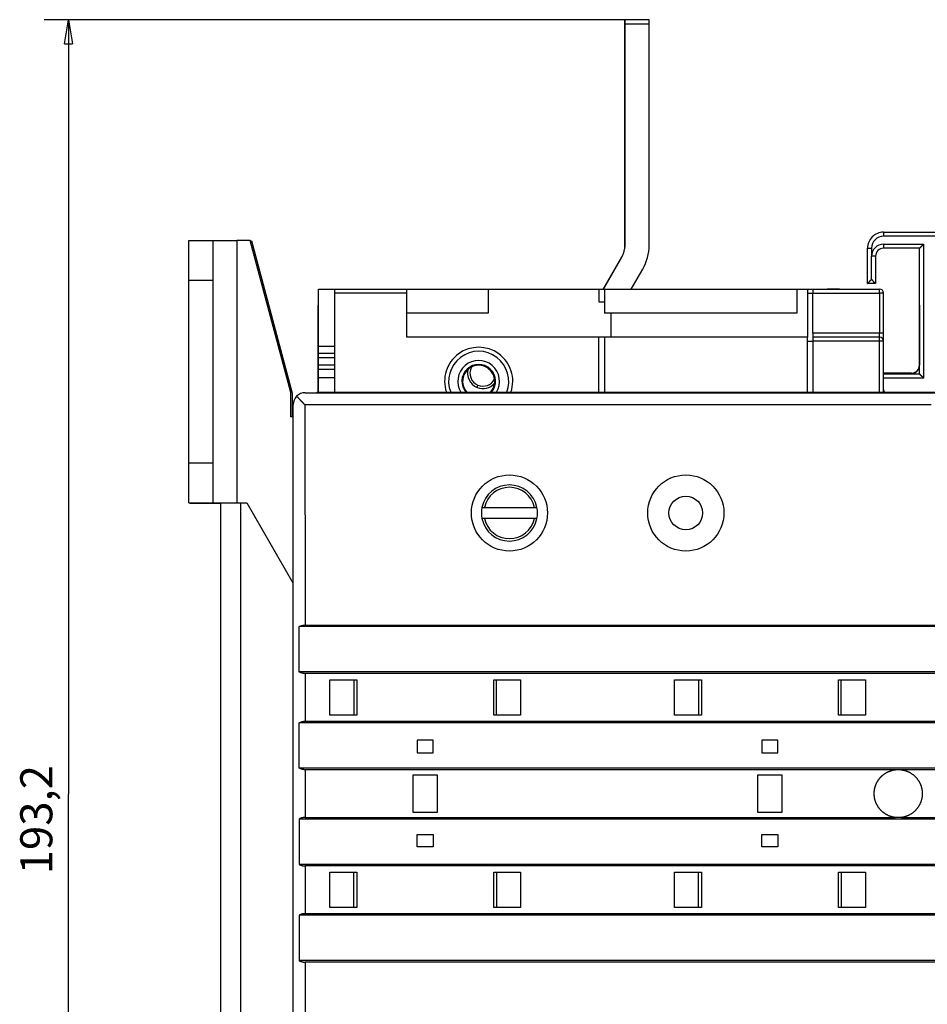
# Model space of a CAD drawing. Extents: x 172 to 841, y 0 to 520.
# Drawn here: x 172 to 285, y 136 to 259 of the extents above; entities that cross this region are included whole.
import ezdxf

# ---------------------------------------------------------------- set-up
doc = ezdxf.new("R2010")
doc.units = 0
doc.linetypes.add('HIDDENNEW0', pattern=[4.5, 1.5, -1.5, 1.5])
for name, color, linetype in [('5', 7, 'CONTINUOUS'), ('MUOTOVIIVAT', 40, 'HIDDENNEW0'), ('TANGVIIVATNONDEF', 3, 'HIDDENNEW0')]:
    doc.layers.add(name, color=color, linetype=linetype)
doc.styles.get("Standard").update_dxf_attribs({"font": 'monotxt.shx'})
doc.dimstyles.new('DSTYLE1', dxfattribs={"dimtxt": 4, "dimasz": 3, "dimexe": 3, "dimexo": 0, "dimgap": 2, "dimtad": 1, "dimrnd": 0.1, "dimzin": 3, "dimcen": 0.09, "dimazin": 3, "dimtp": 1, "dimtm": 1, "dimtfac": 1, "dimtofl": 0, "dimtmove": 0, "dimatfit": 3})

# ---------------------------------------------------------------- blocks, each defined once
blk = doc.blocks.new('_AH1')
at = {"color": 0, "linetype": 'CONTINUOUS'}
for p, q in [((-1, 0.166667), (0, 0)), ((-1, 0.166667), (-1, -0.166667)), ((0, 0), (-1, -0.166667)), ((0, 0), (-1, 0))]:
    blk.add_line(p, q, dxfattribs=at)
blk = doc.blocks.new('*D11410')
at = {"layer": '5', "color": 1, "linetype": 'CONTINUOUS'}
for p, q in [((247.06625, 258.82566), (174.63927, 258.82566)), ((177.63927, 258.82566), (177.63927, 162.22432)), ((177.63927, 65.622969), (177.63927, 162.22432)), ((247.08222, 65.622969), (174.63927, 65.622969))]:
    blk.add_line(p, q, dxfattribs=at)
at = {"layer": '5', "color": 1, "xscale": 3, "yscale": 3, "zscale": 3}
for p, rotation in [((177.63927, 258.82566), 90), ((177.63927, 65.622969), 270)]:
    blk.add_blockref('_AH1', p, dxfattribs=dict(at, rotation=rotation))
at = {"layer": '5', "color": 1, "linetype": 'CONTINUOUS'}
blk.add_text('193,2', height=4, rotation=90, dxfattribs=at).set_placement((175.63827, 152.22432))

msp = doc.modelspace()

# ---------------------------------------------------------------- linework, layer by layer
at = {"layer": 'MUOTOVIIVAT', "color": 40, "linetype": 'CONTINUOUS'}
for p, q in [((250.06625, 258.82566), (247.06625, 258.82566)), ((247.06625, 258.32566), (247.06625, 258.82566)), ((247.06625, 230.72608), (247.06625, 258.32566)), ((247.06625, 258.32566), (247.08222, 258.32566)), ((250.08222, 258.80851), (247.08222, 258.80851)), ((247.08222, 258.30851), (247.08222, 258.80851)), ((247.08222, 230.70892), (247.08222, 258.30851)), ((247.08225, 258.30853), (250.08221, 258.30853)), ((250.06625, 258.80851), (250.06625, 258.82566)), ((250.08222, 258.30851), (250.08222, 258.80851)), ((250.08222, 230.70892), (250.08222, 258.30851)), ((279.32154, 232.31574), (295.81261, 232.31574)), ((192.65602, 226.29513), (192.65602, 231.29513)), ((192.65602, 231.29513), (195.65602, 231.29513)), ((195.65602, 231.29513), (195.65602, 226.29513)), ((195.65602, 231.29513), (198.65602, 231.29513)), ((200.32091, 231.29513), (198.65602, 231.29513)), ((198.65603, 231.29515), (198.65603, 198.54513)), ((205.40812, 212.30945), (200.32092, 231.29515)), ((200.33877, 231.22846), (200.47086, 231.22846)), ((200.47086, 231.22846), (205.55806, 212.24277)), ((277.56955, 231.21574), (277.53548, 231.21574)), ((277.63525, 231.31575), (277.58949, 231.31574)), ((277.32154, 225.91574), (277.32154, 230.31574)), ((283.82154, 230.31574), (279.32154, 230.31574)), ((283.82154, 214.61574), (283.82154, 230.31574)), ((244.35886, 225.23289), (246.66431, 229.22609)), ((244.37482, 225.21575), (246.6803, 229.20892)), ((278.32154, 229.31574), (278.32154, 225.91574)), ((247.83893, 225.21575), (249.27837, 227.70892)), ((192.65602, 203.54513), (192.65602, 226.29513)), ((195.65601, 226.29513), (192.65604, 226.29513)), ((195.65602, 226.29513), (195.65602, 203.54513)), ((208.82154, 225.21574), (210.82154, 225.21574)), ((208.82154, 218.07841), (208.82154, 225.21574)), ((210.80557, 225.23289), (210.80557, 225.21574)), ((210.80557, 225.23289), (215.30557, 225.23289)), ((210.82154, 225.21574), (219.87154, 225.21574)), ((210.82154, 225.21574), (210.82154, 224.71574)), ((215.30559, 225.21575), (215.30557, 225.23289)), ((215.30557, 225.23289), (225.30557, 225.23289)), ((219.87154, 225.21574), (230.02154, 225.21574)), ((219.87154, 224.71574), (219.87154, 225.21574)), ((225.30557, 225.23289), (225.30557, 225.21575)), ((225.30557, 225.23289), (237.30557, 225.23289)), ((230.02154, 225.21574), (230.02154, 222.21574)), ((230.02154, 225.21574), (243.82154, 225.21574)), ((237.30555, 225.21575), (237.30557, 225.23289)), ((237.30557, 225.23289), (244.38474, 225.23289)), ((243.82154, 225.21574), (244.52154, 225.21575)), ((243.82154, 225.21574), (243.82154, 223.61574)), ((244.52154, 225.21574), (268.52154, 225.21574)), ((244.52154, 225.21574), (244.52154, 222.21574)), ((247.84884, 225.23289), (260.30557, 225.23289)), ((260.30557, 225.23289), (260.30558, 225.21575)), ((260.30557, 225.23289), (272.30557, 225.23289)), ((268.52154, 225.21574), (269.82154, 225.21574)), ((268.52154, 225.21574), (268.52154, 222.21574)), ((269.82154, 225.21574), (270.52154, 225.21575)), ((269.82154, 225.21574), (269.82154, 219.21574)), ((270.52154, 225.21609), (270.52154, 224.71609)), ((270.52154, 225.21609), (278.82154, 225.21609)), ((272.30557, 225.23289), (272.30555, 225.21611)), ((273.80557, 225.23289), (272.30557, 225.23289)), ((273.82233, 225.21611), (273.80557, 225.23289)), ((278.32154, 225.91574), (277.32154, 225.91574)), ((210.82154, 224.71574), (210.82156, 212.34843)), ((219.87152, 224.71576), (210.82156, 224.71576)), ((219.87154, 219.21574), (219.87154, 224.71574)), ((243.82154, 223.61574), (244.52154, 223.61572)), ((269.82154, 224.71609), (270.52154, 224.71609)), ((270.52154, 219.71609), (270.52154, 224.71609)), ((279.32154, 219.71609), (279.32154, 224.71609)), ((208.80557, 218.09556), (208.80557, 223.23289)), ((208.80557, 223.23289), (208.82154, 223.23289)), ((283.80557, 223.23289), (283.82154, 223.23289)), ((283.80557, 223.23289), (283.80557, 215.73289)), ((230.02154, 222.21574), (219.87154, 222.21574)), ((268.52154, 222.21574), (244.52154, 222.21574)), ((245.32154, 222.21574), (245.32154, 219.21574)), ((243.82154, 219.21574), (219.87154, 219.21574)), ((243.82152, 212.34843), (243.82154, 219.21574)), ((244.52154, 219.21576), (243.82154, 219.21574)), ((244.52154, 219.21574), (244.52154, 212.34843)), ((269.82154, 219.21574), (244.52154, 219.21574)), ((269.82151, 212.34843), (269.82154, 219.21574)), ((269.82154, 218.71609), (270.52154, 218.71609)), ((270.52154, 219.71609), (270.52154, 219.21609)), ((278.82154, 219.21609), (270.52154, 219.21609)), ((270.52154, 219.21609), (270.52154, 218.71609)), ((270.52154, 218.71609), (270.52154, 212.34843)), ((279.32154, 218.71609), (279.32154, 219.71609)), ((279.32156, 212.34843), (279.32154, 218.71609)), ((208.80557, 218.09558), (208.82154, 218.09556)), ((208.80557, 216.66148), (208.80557, 218.09556)), ((208.82154, 217.2372), (208.82154, 218.07841)), ((210.82156, 218.07839), (208.82156, 218.07839)), ((208.80557, 215.80431), (208.80557, 216.66148)), ((208.82154, 216.66148), (208.80557, 216.66147)), ((208.82154, 216.64432), (208.82156, 217.2372)), ((208.82154, 215.78716), (208.82154, 216.64432)), ((208.82156, 217.2372), (210.82156, 217.2372)), ((210.82156, 216.64434), (208.82156, 216.64434)), ((208.80557, 215.80433), (208.82154, 215.80431)), ((208.80557, 214.18978), (208.80557, 215.80431)), ((208.82156, 215.19429), (208.82154, 215.78716)), ((208.82154, 214.17262), (208.82154, 215.19428)), ((208.82156, 215.78714), (210.82156, 215.78714)), ((210.82156, 215.19429), (208.82156, 215.19429)), ((208.80557, 212.34843), (208.80557, 214.18978)), ((208.80557, 214.18976), (208.82154, 214.18978)), ((208.82156, 212.34843), (208.82154, 214.17262)), ((210.82156, 214.17262), (208.82156, 214.17262)), ((282.80557, 214.73289), (279.32154, 214.73289)), ((282.82154, 214.71574), (279.32156, 214.71573)), ((283.82154, 214.61574), (279.32156, 214.61571)), ((205.40811, 209.29513), (205.40811, 212.30944)), ((205.55806, 212.24277), (205.55806, 209.29513)), ((207.16402, 212.29729), (209.28485, 212.29874)), ((208.65697, 212.34843), (222.65697, 212.34843)), ((208.65697, 212.29721), (208.65697, 212.34843)), ((209.28484, 212.29875), (209.29793, 212.29875)), ((209.29793, 212.29875), (352.1568, 212.29515)), ((222.65697, 212.34843), (223.15695, 212.34843)), ((222.65697, 212.29764), (222.65697, 212.34843)), ((223.15697, 212.34843), (223.10617, 212.29763)), ((223.15697, 212.34843), (233.15697, 212.34843)), ((233.20795, 212.29745), (233.15697, 212.34843)), ((233.15698, 212.34843), (233.65697, 212.34843)), ((233.65697, 212.34843), (275.15697, 212.34843)), ((233.65697, 212.34843), (233.65697, 212.29744)), ((275.15697, 212.34843), (275.65698, 212.34843)), ((275.15697, 212.2967), (275.15697, 212.34843)), ((275.65697, 212.34843), (275.60523, 212.29669)), ((275.65697, 212.34843), (287.65697, 212.34843)), ((205.68399, 113.7929), (205.68399, 210.81731)), ((209.29727, 210.77103), (209.28417, 210.77103)), ((285.24286, 210.79541), (209.29727, 210.77103)), ((205.684, 209.29513), (205.40811, 209.29513)), ((205.6835, 209.80042), (205.68331, 209.80049)), ((205.6835, 209.80042), (205.68363, 209.8005)), ((205.684, 209.8005), (205.68363, 209.8005)), ((192.65602, 198.54513), (192.65602, 203.54513)), ((192.65604, 203.54515), (195.65601, 203.54515)), ((195.65602, 203.54513), (195.65602, 198.54513)), ((192.65602, 198.54513), (195.65602, 198.54513)), ((192.80597, 198.47846), (192.80597, 198.54513)), ((196.65697, 198.47846), (192.80597, 198.47846)), ((195.65602, 198.54513), (198.65602, 198.54513)), ((196.65696, 126.04872), (196.65697, 198.54513)), ((198.65602, 198.54513), (199.90602, 198.54513)), ((199.15695, 126.04872), (199.15697, 198.54513)), ((199.90599, 198.54513), (205.65775, 188.58279)), ((229.22768, 197.99786), (229.53447, 197.99786)), ((229.53447, 197.99786), (235.77947, 197.99786)), ((235.77947, 197.99786), (236.08626, 197.99786)), ((229.53447, 196.59786), (229.22768, 196.59786)), ((235.77947, 196.59786), (229.53447, 196.59786)), ((236.08626, 196.59786), (235.77947, 196.59786)), ((205.65777, 188.58279), (205.65777, 136.01108)), ((209.27237, 183.12177), (206.42031, 183.12032)), ((206.42046, 177.47029), (206.42031, 183.12032)), ((207.16402, 183.32072), (209.27242, 183.32222)), ((209.28542, 183.12177), (209.27237, 183.12177)), ((209.27242, 183.32222), (209.28552, 183.32222)), ((352.90523, 183.11608), (209.28542, 183.12177)), ((209.28552, 183.32222), (352.06688, 183.31761)), ((209.26994, 177.47174), (206.42046, 177.47029)), ((352.06688, 177.26762), (207.16402, 177.27)), ((207.16402, 177.27), (207.16402, 171.32054)), ((209.28303, 177.47169), (209.26994, 177.47174)), ((352.90544, 177.46605), (209.28303, 177.47169)), ((210.24294, 172.09702), (210.24294, 176.49704)), ((210.24294, 176.49704), (213.60301, 176.49683)), ((213.25273, 176.49682), (213.25273, 172.09682)), ((213.60301, 176.49683), (213.60296, 172.09687)), ((230.7025, 172.09682), (230.70245, 176.49683)), ((230.70246, 176.49682), (234.05273, 176.49682)), ((231.05273, 172.09682), (231.05273, 176.49682)), ((234.05273, 176.49682), (234.05273, 172.09682)), ((253.24287, 176.49682), (256.60299, 176.49682)), ((253.24287, 172.09682), (253.24287, 176.49682)), ((256.25273, 176.49682), (256.25273, 172.09682)), ((256.603, 176.49683), (256.60295, 172.09682)), ((273.70249, 172.09682), (273.70244, 176.49683)), ((273.70246, 176.49682), (277.06258, 176.49682)), ((274.05273, 172.09682), (274.05273, 176.49682)), ((277.06256, 176.49683), (277.06256, 172.09682)), ((213.60296, 172.09687), (210.24294, 172.09702)), ((234.05273, 172.09682), (230.70251, 172.09682)), ((256.60294, 172.09682), (253.24287, 172.09682)), ((277.06258, 172.09682), (273.70251, 172.09682)), ((209.26719, 171.1218), (206.42067, 171.1203)), ((206.42082, 165.47032), (206.42067, 171.1203)), ((207.16402, 171.32054), (209.2673, 171.32209)), ((209.28029, 171.1218), (209.26719, 171.1218)), ((209.2673, 171.32209), (209.28039, 171.32209)), ((352.90523, 171.11766), (209.28029, 171.1218)), ((209.28039, 171.32209), (352.06688, 171.31842)), ((221.15273, 168.94682), (221.15273, 167.39682)), ((223.15273, 168.94682), (221.15273, 168.94682)), ((223.15273, 167.39682), (223.15273, 168.94682)), ((266.15273, 168.94682), (264.15273, 168.94682)), ((264.15273, 168.94682), (264.15273, 167.39682)), ((266.15273, 167.39682), (266.15273, 168.94682)), ((221.15273, 167.39682), (223.15273, 167.39682)), ((264.15273, 167.39682), (266.15273, 167.39682)), ((209.26481, 165.47182), (206.42082, 165.47032)), ((280.79874, 165.26961), (207.16402, 165.27018)), ((207.16402, 165.27018), (207.16402, 159.3171)), ((209.27786, 165.47182), (209.26481, 165.47182)), ((352.90544, 165.46768), (209.27786, 165.47182)), ((220.65272, 159.94065), (220.65272, 164.64683)), ((220.65273, 164.64682), (223.65273, 164.64682)), ((223.65274, 164.64683), (223.65274, 159.94065)), ((263.65271, 159.94065), (263.65271, 164.64683)), ((263.65273, 164.64682), (266.65273, 164.64682)), ((266.65273, 164.64683), (266.65273, 159.94065)), ((352.06688, 165.26842), (281.5131, 165.26961)), ((223.65273, 159.94067), (220.65273, 159.94067)), ((266.65273, 159.94067), (263.65273, 159.94067)), ((206.42082, 159.11696), (206.42067, 153.46693)), ((352.90523, 159.11929), (206.42082, 159.11696)), ((207.16402, 159.3171), (209.26217, 159.3187)), ((209.26217, 159.3187), (209.27522, 159.3187)), ((209.27522, 159.3187), (280.76105, 159.31984)), ((281.551, 159.31984), (352.06688, 159.31999)), ((221.15273, 157.19067), (223.15273, 157.19067)), ((221.15273, 155.64067), (221.15273, 157.19067)), ((223.15273, 157.19067), (223.15273, 155.64067)), ((264.15273, 155.64067), (264.15273, 157.19067)), ((264.15273, 157.19067), (266.15273, 157.19067)), ((266.15273, 157.19067), (266.15273, 155.64067)), ((223.15273, 155.64067), (221.15273, 155.64067)), ((266.15273, 155.64067), (264.15273, 155.64067)), ((209.25963, 153.46853), (206.42067, 153.46693)), ((209.25958, 153.26834), (207.16402, 153.26674)), ((207.16402, 153.26674), (207.16402, 147.31722)), ((209.27263, 153.26834), (209.25958, 153.26834)), ((209.27273, 153.46853), (209.25963, 153.46853)), ((352.06688, 153.27), (209.27263, 153.26834)), ((352.90544, 153.46926), (209.27273, 153.46853)), ((210.24294, 148.09178), (210.24294, 152.49087)), ((210.24294, 152.49087), (213.60296, 152.49067)), ((213.25273, 148.09078), (213.25273, 152.49068)), ((213.60296, 152.49067), (213.60301, 148.09071)), ((230.70245, 148.09065), (230.7025, 152.49067)), ((230.70251, 152.49067), (234.05273, 152.49067)), ((231.05273, 152.49068), (231.05273, 148.09068)), ((234.05273, 152.49067), (234.05273, 148.09067)), ((253.24287, 152.49067), (256.60294, 152.49067)), ((253.24287, 148.09067), (253.24287, 152.49067)), ((256.25273, 148.09068), (256.25273, 152.49068)), ((256.60295, 152.49067), (256.603, 148.09065)), ((273.70244, 148.09065), (273.70249, 152.49067)), ((273.70251, 152.49067), (277.06258, 152.49067)), ((274.05273, 152.49068), (274.05273, 148.09068)), ((277.06256, 152.49067), (277.06256, 148.09065)), ((210.24294, 148.09055), (210.24294, 148.09178)), ((213.60301, 148.09071), (210.24294, 148.09086)), ((234.05273, 148.09067), (230.70246, 148.09067)), ((256.60299, 148.09067), (253.24287, 148.09067)), ((277.06256, 148.09065), (273.70244, 148.09065)), ((206.42046, 147.11693), (206.42031, 141.46695)), ((352.90523, 147.12086), (206.42046, 147.11693)), ((207.16402, 147.31722), (209.25699, 147.31888)), ((209.25699, 147.31888), (209.27009, 147.31888)), ((209.27009, 147.31888), (352.15675, 147.3208)), ((209.25451, 141.46861), (206.42031, 141.46695)), ((209.25441, 141.26816), (207.16402, 141.26655)), ((209.2675, 141.26811), (209.25441, 141.26816)), ((209.26761, 141.46861), (209.25451, 141.46861)), ((352.15675, 141.2708), (209.2675, 141.26811)), ((352.90544, 141.47089), (209.26761, 141.46861))]:
    msp.add_line(p, q, dxfattribs=at)
for points in [[(283.82154, 230.31573), (283.822, 230.31611, 0.010526523), (283.82325, 230.31716, 0.000717083), (283.82535, 230.31891, 0.000591822), (283.82821, 230.32133, 0.001069472), (283.83182, 230.3244, 0.00112421), (283.83611, 230.32809, 0.001153823), (283.84108, 230.33241, 0.001159924), (283.84667, 230.3373, 0.001245825), (283.85286, 230.34278, 0.001275779), (283.85959, 230.3488, 0.001351189), (283.86685, 230.35537, 0.001388054), (283.87458, 230.36244, 0.001470099), (283.88276, 230.37003, 0.001517416), (283.89134, 230.37808, 0.001605414), (283.90031, 230.3866, 0.001663277), (283.9096, 230.39555, 0.001760538), (283.91919, 230.40493, 0.001829833), (283.92904, 230.41471, 0.001936927), (283.93912, 230.42488, 0.002021637), (283.94939, 230.43541, 0.002147457), (283.95981, 230.44629, 0.002241815), (283.97035, 230.45749, 0.002366012), (283.98097, 230.469, 0.002227749), (283.99169, 230.4808, 0.00183199), (284.00249, 230.49287, 0.001493489), (284.0134, 230.50517, 0.001141355), (284.02441, 230.5177, 0.000839776), (284.03554, 230.53042, 0.000519137), (284.04678, 230.54333, 0.000244432), (284.05815, 230.55638, -0.000053077), (284.06965, 230.56957, -0.000307324), (284.08129, 230.58286, -0.000586126), (284.09308, 230.59625, -0.00082938), (284.10501, 230.60969, -0.001104369), (284.1171, 230.62319, -0.001329095), (284.12935, 230.6367, -0.00157057), (284.14177, 230.6502, -0.001827655), (284.15437, 230.6637, -0.002162657), (284.16719, 230.67717, -0.002285682), (284.18012, 230.69052, -0.002287379), (284.19316, 230.70371, -0.00288309), (284.20665, 230.71698, -0.003967701), (284.22069, 230.73039, -0.003007897), (284.234, 230.74291, -0.000577173), (284.24613, 230.75417, -0.005082351), (284.26223, 230.76813, -0.009879512), (284.28772, 230.78891, -0.004881799), (284.32152, 230.81572, -0.002515403)], [(277.32156, 225.91572), (277.32201, 225.91609, 0.005674372), (277.32323, 225.91715, 0.000257504), (277.32527, 225.9189, 0.000368078), (277.32806, 225.92132, 0.000811479), (277.33158, 225.92439, 0.000876877), (277.33578, 225.92808, 0.000909958), (277.34066, 225.93239, 0.000919408), (277.34615, 225.93729, 0.000990588), (277.35224, 225.94276, 0.00101503), (277.35888, 225.94878, 0.001074956), (277.36606, 225.95534, 0.001103096), (277.37372, 225.96241, 0.001166788), (277.38185, 225.96999, 0.001202065), (277.3904, 225.97803, 0.001269266), (277.39935, 225.98654, 0.001311881), (277.40866, 225.99549, 0.001385264), (277.4183, 226.00486, 0.001435792), (277.42823, 226.01463, 0.001515566), (277.43843, 226.02479, 0.0015771), (277.44885, 226.0353, 0.001670403), (277.45947, 226.04617, 0.001737577), (277.47025, 226.05735, 0.001826738), (277.48117, 226.06885, 0.001928025), (277.49217, 226.08064, 0.002092003), (277.50324, 226.0927, 0.002111853), (277.51435, 226.105, 0.002018665), (277.5255, 226.11754, 0.001754719), (277.53668, 226.13028, 0.001271149), (277.54794, 226.1432, 0.000884535), (277.55926, 226.15628, 0.000501131), (277.57067, 226.1695, 0.00016307), (277.58218, 226.18283, -0.000215076), (277.59381, 226.19625, -0.000543783), (277.60556, 226.20974, -0.00091004), (277.61746, 226.22327, -0.001212989), (277.6295, 226.23682, -0.001538274), (277.6417, 226.25037, -0.001874855), (277.6541, 226.2639, -0.00230435), (277.66671, 226.27739, -0.002481136), (277.67947, 226.29077, -0.002516228), (277.69235, 226.30399, -0.003238317), (277.70571, 226.31727, -0.004535128), (277.71969, 226.33068, -0.003430254), (277.73294, 226.3432, -0.000598781), (277.74504, 226.35446, -0.005893759), (277.76125, 226.36838, -0.011480121), (277.78712, 226.38909, -0.00562865), (277.82155, 226.41576, -0.002882737)], [(278.32154, 225.91572), (278.32109, 225.91609, -0.007014674), (278.31987, 225.91715, -0.000406937), (278.31783, 225.9189, -0.000419867), (278.31503, 225.92132, -0.000837342), (278.31151, 225.92439, -0.000892261), (278.3073, 225.92808, -0.000920293), (278.30243, 225.93239, -0.000926743), (278.29694, 225.93729, -0.000996049), (278.29084, 225.94276, -0.00101923), (278.2842, 225.94878, -0.001078276), (278.27702, 225.95534, -0.001105772), (278.26936, 225.96241, -0.001168972), (278.26123, 225.96999, -0.001203875), (278.25268, 225.97803, -0.00127077), (278.24373, 225.98654, -0.001313145), (278.23442, 225.99549, -0.00138632), (278.22478, 226.00486, -0.001436683), (278.21485, 226.01463, -0.001516305), (278.20465, 226.02479, -0.001577716), (278.19423, 226.0353, -0.001670899), (278.18361, 226.04617, -0.001737977), (278.17283, 226.05735, -0.001827043), (278.16191, 226.06885, -0.001928243), (278.15091, 226.08064, -0.002092121), (278.13984, 226.0927, -0.002111918), (278.12873, 226.105, -0.002018713), (278.11758, 226.11754, -0.001754803), (278.1064, 226.13028, -0.001271333), (278.09514, 226.1432, -0.000884797), (278.08382, 226.15628, -0.000501468), (278.07241, 226.1695, -0.000163473), (278.0609, 226.18283, 0.000214598), (278.04927, 226.19625, 0.000543242), (278.03752, 226.20974, 0.000909428), (278.02563, 226.22327, 0.001212325), (278.01358, 226.23682, 0.001537557), (278.00138, 226.25037, 0.00187408), (277.98898, 226.2639, 0.002303499), (277.97637, 226.27739, 0.002480283), (277.96362, 226.29077, 0.002515413), (277.95073, 226.30399, 0.00323736), (277.93737, 226.31727, 0.004533917), (277.9234, 226.33068, 0.003429381), (277.91015, 226.3432, 0.000598581), (277.89805, 226.35446, 0.005892424), (277.88184, 226.36838, 0.011477931), (277.85597, 226.38909, 0.005627723), (277.82155, 226.41576, 0.002882291)], [(284.32152, 214.11573), (284.3101, 214.13129, 0.005356646), (284.2984, 214.14653, 0.005560555), (284.28641, 214.16143, 0.005457934), (284.27416, 214.17603, 0.00500589), (284.26168, 214.19032, 0.004679966), (284.24899, 214.20434, 0.004385076), (284.2361, 214.21808, 0.004108097), (284.22306, 214.23156, 0.003767704), (284.20987, 214.2448, 0.003473672), (284.19657, 214.25781, 0.003141044), (284.18316, 214.2706, 0.002847711), (284.16969, 214.28318, 0.002509365), (284.15617, 214.29557, 0.00221153), (284.14262, 214.30778, 0.001869347), (284.12907, 214.31983, 0.001565935), (284.11554, 214.33172, 0.001216017), (284.10205, 214.34347, 0.00090403), (284.08863, 214.3551, 0.000544273), (284.0753, 214.36661, 0.000217777), (284.06208, 214.37802, -0.000162262), (284.049, 214.38934, -0.000501034), (284.03608, 214.40059, -0.000884118), (284.02334, 214.41178, -0.001270707), (284.0108, 214.42293, -0.001754543), (283.9985, 214.43404, -0.002018635), (283.98644, 214.44511, -0.002111893), (283.97466, 214.45611, -0.002092106), (283.96315, 214.46703, -0.001928195), (283.95197, 214.47781, -0.001826982), (283.9411, 214.48843, -0.001737919), (283.93059, 214.49885, -0.00167082), (283.92043, 214.50905, -0.00157759), (283.91066, 214.51898, -0.001516224), (283.90129, 214.52862, -0.001436721), (283.89235, 214.53793, -0.001386178), (283.88383, 214.54688, -0.001312561), (283.87579, 214.55543, -0.001270796), (283.86822, 214.56356, -0.00120537), (283.86115, 214.57122, -0.001168367), (283.85458, 214.5784, -0.001100324), (283.84857, 214.58503, -0.001079859), (283.84309, 214.59113, -0.001035489), (283.83818, 214.59664, -0.000989792), (283.83389, 214.60149, -0.00088345), (283.83029, 214.6056, -0.000944318), (283.82713, 214.60922, -0.000921137), (283.8242, 214.6126, -0.000949002), (283.82154, 214.61571, -0.001303143)], [(206.11228, 211.85859), (206.13054, 211.83995, -0.000184173), (206.14898, 211.8211, -0.000176885), (206.16761, 211.80203, -0.000176589), (206.1864, 211.78277, -0.000184366), (206.20536, 211.7633, -0.000189083), (206.22448, 211.74364, -0.000193186), (206.24376, 211.72378, -0.000196784), (206.26317, 211.70375, -0.000201965), (206.28273, 211.68354, -0.000206018), (206.30242, 211.66316, -0.000211101), (206.32224, 211.64261, -0.000215247), (206.34218, 211.6219, -0.000220583), (206.36223, 211.60104, -0.000224912), (206.38239, 211.58003, -0.000230353), (206.40265, 211.55887, -0.000234987), (206.42301, 211.53757, -0.000240948), (206.44345, 211.51614, -0.00024543), (206.46397, 211.49458, -0.000250479), (206.48457, 211.4729, -0.00025674), (206.50523, 211.4511, -0.000266599), (206.52596, 211.42919, -0.000263501), (206.54674, 211.40717, -0.00024756), (206.56758, 211.38505, -0.000226068), (206.58847, 211.36284, -0.000194205), (206.60942, 211.34053, -0.000167704), (206.63043, 211.31814, -0.000140173), (206.65148, 211.29567, -0.00011551), (206.67259, 211.27313, -0.000087671), (206.69376, 211.25051, -0.000063237), (206.71497, 211.22783, -0.000036091), (206.73624, 211.20509, -0.000012233), (206.75756, 211.1823, 0.000014405), (206.77893, 211.15945, 0.000038128), (206.80035, 211.13656, 0.000065033), (206.82182, 211.11363, 0.000087672), (206.84333, 211.09067, 0.000112082), (206.86489, 211.06769, 0.000137577), (206.88651, 211.04467, 0.000170036), (206.90822, 211.02159, 0.000184163), (206.92989, 210.99859, 0.000187679), (206.95147, 210.97572, 0.000242238), (206.97345, 210.95248, 0.000340174), (206.99599, 210.9287, 0.000259112), (207.01719, 210.90638, 0.000046889), (207.03637, 210.8862, 0.000445477), (207.06111, 210.86033, 0.000874283), (207.09934, 210.82057, 0.000433793), (207.14947, 210.76854, 0.000223916)], [(206.42031, 183.12032), (206.43291, 183.12754, -0.003162355), (206.44565, 183.13462, -0.003163872), (206.45853, 183.14156, -0.003117645), (206.47153, 183.14837, -0.003022436), (206.48467, 183.15504, -0.002946986), (206.49793, 183.16159, -0.002878827), (206.51131, 183.16801, -0.002813689), (206.52481, 183.1743, -0.002742112), (206.53843, 183.18046, -0.002677608), (206.55216, 183.1865, -0.002610177), (206.566, 183.19241, -0.00254878), (206.57994, 183.19821, -0.002483741), (206.59399, 183.20388, -0.002424695), (206.60813, 183.20944, -0.002362029), (206.62237, 183.21488, -0.002306032), (206.63671, 183.22021, -0.002247338), (206.65113, 183.22542, -0.002191974), (206.66564, 183.23053, -0.002130257), (206.68023, 183.23552, -0.002085048), (206.6949, 183.24041, -0.002048576), (206.70964, 183.24518, -0.002051729), (206.72447, 183.24985, -0.002098357), (206.73936, 183.2544, -0.002134378), (206.75433, 183.25883, -0.002172407), (206.76937, 183.26313, -0.002206175), (206.78447, 183.26731, -0.002247507), (206.79965, 183.27136, -0.002282821), (206.81489, 183.27528, -0.002324244), (206.8302, 183.27906, -0.002360334), (206.84557, 183.28271, -0.002403239), (206.861, 183.2862, -0.002439364), (206.8765, 183.28955, -0.002481049), (206.89205, 183.29275, -0.002520446), (206.90766, 183.2958, -0.00256958), (206.92333, 183.29869, -0.00260014), (206.93904, 183.30142, -0.002626291), (206.95481, 183.30398, -0.002690268), (206.97064, 183.30637, -0.00279673), (206.98655, 183.30859, -0.002747839), (207.00244, 183.31064, -0.002590965), (207.01828, 183.31251, -0.002923374), (207.03443, 183.3142, -0.00357948), (207.051, 183.3157, -0.00271025), (207.06659, 183.31701, -0.000841894), (207.0807, 183.3181, -0.003974386), (207.09892, 183.31906, -0.007023333), (207.12708, 183.31993, -0.003427682), (207.16402, 183.32072, -0.001798662)], [(207.16402, 177.27), (207.1477, 177.27011, -0.00315702), (207.13141, 177.27043, -0.003193848), (207.11516, 177.27096, -0.003181979), (207.09894, 177.27169, -0.003115249), (207.08277, 177.27262, -0.003069052), (207.06663, 177.27375, -0.003027765), (207.05053, 177.27507, -0.002989616), (207.03448, 177.27658, -0.002941603), (207.01847, 177.27827, -0.002901128), (207.0025, 177.28015, -0.00285473), (206.98659, 177.28221, -0.002814781), (206.97072, 177.28444, -0.002768129), (206.9549, 177.28684, -0.002728209), (206.93913, 177.28941, -0.002681972), (206.92342, 177.29215, -0.002642398), (206.90776, 177.29504, -0.00259658), (206.89216, 177.2981, -0.002557435), (206.87661, 177.3013, -0.002512179), (206.86112, 177.30466, -0.002473586), (206.8457, 177.30817, -0.002428988), (206.83033, 177.31181, -0.002391017), (206.81503, 177.3156, -0.002347108), (206.79979, 177.31952, -0.002309893), (206.78462, 177.32357, -0.002266916), (206.76952, 177.32776, -0.002230269), (206.75448, 177.33206, -0.002187526), (206.73951, 177.33649, -0.002152452), (206.72462, 177.34104, -0.002112929), (206.7098, 177.3457, -0.00207561), (206.69506, 177.35047, -0.002027546), (206.68039, 177.35535, -0.002023728), (206.6658, 177.36034, -0.002060345), (206.65129, 177.36543, -0.002108948), (206.63687, 177.37064, -0.002177591), (206.62253, 177.37595, -0.002228718), (206.60829, 177.38138, -0.002273569), (206.59415, 177.38692, -0.002353878), (206.5801, 177.39259, -0.002474044), (206.56613, 177.39838, -0.002457483), (206.55232, 177.40427, -0.002340183), (206.53869, 177.41024, -0.002669379), (206.52497, 177.41644, -0.003309988), (206.51107, 177.42294, -0.002536516), (206.49808, 177.42911, -0.000789661), (206.4864, 177.43476, -0.003769607), (206.47168, 177.4423, -0.00680978), (206.44941, 177.45432, -0.00338672), (206.42046, 177.47029, -0.001792296)], [(206.42067, 171.1203), (206.43327, 171.12751, -0.003171671), (206.446, 171.13458, -0.003173432), (206.45887, 171.14152, -0.003126801), (206.47187, 171.14833, -0.003030489), (206.485, 171.155, -0.00295421), (206.49825, 171.16154, -0.002885307), (206.51163, 171.16795, -0.002819471), (206.52512, 171.17424, -0.002747086), (206.53873, 171.1804, -0.002681878), (206.55246, 171.18643, -0.002613683), (206.56629, 171.19234, -0.002551611), (206.58023, 171.19813, -0.002485829), (206.59427, 171.2038, -0.002426128), (206.60841, 171.20935, -0.00236274), (206.62264, 171.21479, -0.002306116), (206.63697, 171.22011, -0.002246734), (206.65139, 171.22532, -0.002190747), (206.66589, 171.23042, -0.002128312), (206.68047, 171.23541, -0.002082572), (206.69513, 171.24029, -0.002045615), (206.70988, 171.24506, -0.00204867), (206.72469, 171.24972, -0.002095547), (206.73958, 171.25427, -0.002131752), (206.75454, 171.25869, -0.00216994), (206.76957, 171.263, -0.002203862), (206.78467, 171.26718, -0.002245373), (206.79984, 171.27122, -0.002280845), (206.81508, 171.27514, -0.002322438), (206.83038, 171.27892, -0.002358683), (206.84574, 171.28256, -0.002401759), (206.86116, 171.28605, -0.002438037), (206.87665, 171.2894, -0.002479891), (206.89219, 171.2926, -0.002519438), (206.90779, 171.29564, -0.002568739), (206.92345, 171.29852, -0.002599448), (206.93916, 171.30125, -0.002625761), (206.95492, 171.30381, -0.002689889), (206.97074, 171.30621, -0.002796527), (206.98664, 171.30842, -0.002747764), (207.00253, 171.31047, -0.002590996), (207.01836, 171.31234, -0.002923617), (207.03449, 171.31403, -0.003580071), (207.05106, 171.31553, -0.002710717), (207.06664, 171.31684, -0.000841827), (207.08075, 171.31793, -0.003975497), (207.09895, 171.31888, -0.00702585), (207.1271, 171.31975, -0.003428951), (207.16402, 171.32054, -0.001799303)], [(207.16402, 165.27018), (207.14771, 165.27029, -0.003158305), (207.13143, 165.27061, -0.003195197), (207.11519, 165.27114, -0.003183271), (207.09898, 165.27186, -0.003116345), (207.08281, 165.2728, -0.003069998), (207.06668, 165.27392, -0.003028574), (207.05059, 165.27524, -0.002990292), (207.03455, 165.27675, -0.002942121), (207.01855, 165.27844, -0.002901503), (207.00259, 165.28032, -0.002854947), (206.98668, 165.28238, -0.002814854), (206.97082, 165.2846, -0.00276804), (206.95501, 165.28701, -0.002727972), (206.93925, 165.28958, -0.00268157), (206.92355, 165.29231, -0.002641845), (206.9079, 165.2952, -0.00259586), (206.8923, 165.29826, -0.002556563), (206.87676, 165.30146, -0.002511138), (206.86128, 165.30482, -0.002472391), (206.84586, 165.30831, -0.002427622), (206.83051, 165.31196, -0.002389496), (206.81521, 165.31574, -0.002345413), (206.79998, 165.31966, -0.002308041), (206.78482, 165.32371, -0.002264891), (206.76972, 165.32789, -0.002228083), (206.75469, 165.33219, -0.002185158), (206.73973, 165.33662, -0.002149928), (206.72485, 165.34116, -0.002110243), (206.71003, 165.34582, -0.002072738), (206.69529, 165.35059, -0.002024423), (206.68063, 165.35546, -0.002020696), (206.66605, 165.36044, -0.002057787), (206.65155, 165.36553, -0.002106911), (206.63713, 165.37073, -0.002176267), (206.6228, 165.37604, -0.002227998), (206.60857, 165.38147, -0.002273497), (206.59443, 165.387, -0.002354458), (206.58038, 165.39266, -0.002475443), (206.56642, 165.39845, -0.002459382), (206.55261, 165.40433, -0.002342412), (206.53899, 165.4103, -0.002672824), (206.52528, 165.4165, -0.003315558), (206.51138, 165.42299, -0.002540849), (206.4984, 165.42916, -0.000790022), (206.48672, 165.4348, -0.003777993), (206.47202, 165.44234, -0.006827575), (206.44975, 165.45435, -0.003395774), (206.42082, 165.47032, -0.001796967)], [(280.76105, 159.31984), (280.67246, 159.33181, -0.008367885), (280.58482, 159.34669, -0.008861345), (280.49814, 159.36467, -0.00854983), (280.41241, 159.38526, -0.00734158), (280.32768, 159.40822, -0.006940791), (280.24394, 159.43344, -0.007223543), (280.16129, 159.46105, -0.007313114), (280.07972, 159.49093, -0.0072174), (279.99931, 159.5231, -0.007181732), (279.92005, 159.55744, -0.007181698), (279.84202, 159.59401, -0.007176681), (279.76523, 159.63268, -0.0071541), (279.68975, 159.67351, -0.007141863), (279.61557, 159.71637, -0.007127405), (279.54279, 159.76132, -0.007118325), (279.47139, 159.80822, -0.007105215), (279.40146, 159.85713, -0.007097506), (279.33298, 159.90793, -0.007088122), (279.26605, 159.96067, -0.007082825), (279.20065, 160.01522, -0.007077084), (279.13688, 160.07163, -0.007074352), (279.07471, 160.1298, -0.007072583), (279.01425, 160.18974, -0.00707259), (278.95547, 160.25137, -0.007074827), (278.89847, 160.31471, -0.007077538), (278.84323, 160.37965, -0.007083672), (278.78984, 160.44623, -0.007088921), (278.73829, 160.51435, -0.007098728), (278.68868, 160.58403, -0.007106122), (278.64097, 160.65518, -0.007119053), (278.59528, 160.72781, -0.007128281), (278.55157, 160.80184, -0.007144199), (278.50995, 160.87729, -0.007154006), (278.47039, 160.95406, -0.007170831), (278.433, 161.03217, -0.007182461), (278.39775, 161.11154, -0.007203445), (278.36474, 161.19218, -0.007209773), (278.33394, 161.27399, -0.007223047), (278.30548, 161.35698, -0.007240903), (278.27928, 161.44112, -0.007267935), (278.25549, 161.52643, -0.007253617), (278.2341, 161.61254, -0.007300549), (278.21535, 161.69912, -0.007339655), (278.19914, 161.786, -0.007316527), (278.18558, 161.87309, -0.007309908), (278.17455, 161.96034, -0.00729192), (278.16616, 162.0477, -0.007280718), (278.16028, 162.13511, -0.007267124), (278.15701, 162.22252, -0.007259459), (278.15624, 162.30988, -0.007247381), (278.15807, 162.39712, -0.007240683), (278.16238, 162.4842, -0.007232568), (278.16926, 162.57105, -0.007228419), (278.17861, 162.65764, -0.007223885), (278.19052, 162.74389, -0.007222211), (278.20487, 162.82975, -0.00722174), (278.22177, 162.91517, -0.007222715), (278.2411, 163.00011, -0.007226125), (278.26294, 163.08448, -0.007229823), (278.2872, 163.16826, -0.007237422), (278.31397, 163.25136, -0.007243006), (278.34313, 163.33376, -0.007252977), (278.37478, 163.41538, -0.00726214), (278.4088, 163.49619, -0.007278911), (278.4453, 163.5761, -0.00728401), (278.48415, 163.65509, -0.007291329), (278.52545, 163.73306, -0.007314624), (278.56911, 163.81003, -0.007358034), (278.61521, 163.8859, -0.007307915), (278.66345, 163.96038, -0.007252122), (278.71369, 164.03309, -0.007258875), (278.76575, 164.10405, -0.007233363), (278.81968, 164.17315, -0.007225643), (278.87536, 164.24045, -0.007216264), (278.93281, 164.30585, -0.007212994), (278.99191, 164.3694, -0.007198295), (279.05269, 164.431, -0.007191733), (279.11503, 164.49072, -0.007178312), (279.17896, 164.54844, -0.00717214), (279.24437, 164.60422, -0.007160671), (279.31127, 164.65796, -0.007152749), (279.37955, 164.70973, -0.007138517), (279.44923, 164.75941, -0.007137578), (279.52021, 164.80706, -0.007141567), (279.5925, 164.85259, -0.007119487), (279.66598, 164.89604, -0.007070506), (279.74063, 164.93731, -0.00712781), (279.81649, 164.97647, -0.007269137), (279.8936, 165.01344, -0.007061551), (279.97139, 165.04819, -0.006590854), (280.04969, 165.0806, -0.007276819), (280.13029, 165.111, -0.008690136), (280.21385, 165.13939, -0.006584712), (280.29285, 165.16473, -0.002218736), (280.36473, 165.18653, -0.009319295), (280.45869, 165.2092, -0.016097476), (280.6054, 165.23716, -0.007828194), (280.79874, 165.26961, -0.004119318)], [(281.5131, 165.26961), (281.50124, 165.27021, 0.000429321), (281.48937, 165.27078, 0.00042946), (281.47751, 165.27133, 0.000429352), (281.46564, 165.27187, 0.000428947), (281.45377, 165.27238, 0.000428631), (281.44191, 165.27287, 0.000428332), (281.43004, 165.27334, 0.000428035), (281.41817, 165.2738, 0.000427672), (281.40629, 165.27423, 0.000427334), (281.39442, 165.27464, 0.000426953), (281.38254, 165.27503, 0.00042659), (281.37067, 165.2754, 0.000426177), (281.35879, 165.27575, 0.000425786), (281.34691, 165.27608, 0.000425346), (281.33502, 165.27639, 0.000424926), (281.32314, 165.27668, 0.000424458), (281.31125, 165.27694, 0.000424011), (281.29936, 165.27719, 0.000423516), (281.28747, 165.27742, 0.000423041), (281.27557, 165.27763, 0.000422518), (281.26367, 165.27782, 0.000422016), (281.25177, 165.27799, 0.000421466), (281.23987, 165.27813, 0.000420937), (281.22796, 165.27826, 0.00042036), (281.21605, 165.27837, 0.000419804), (281.20414, 165.27846, 0.000419199), (281.19222, 165.27852, 0.000418617), (281.1803, 165.27857, 0.000417988), (281.16838, 165.2786, 0.000417378), (281.15645, 165.27861, 0.000416716), (281.14452, 165.27859, 0.000416087), (281.13258, 165.27856, 0.000415421), (281.12065, 165.27851, 0.000414738), (281.1087, 165.27844, 0.000413969), (281.09675, 165.27834, 0.000413365), (281.0848, 165.27823, 0.000412855), (281.07285, 165.2781, 0.000408818), (281.06089, 165.27795, 0.000400602), (281.04893, 165.27778, 0.0003986), (281.03698, 165.27759, 0.000402034), (281.02502, 165.27738, 0.0004043), (281.01307, 165.27715, 0.000406004), (281.00112, 165.2769, 0.000408235), (280.98918, 165.27663, 0.000411368), (280.97723, 165.27635, 0.000412429), (280.9653, 165.27604, 0.000412158), (280.95337, 165.27571, 0.00041801), (280.94143, 165.27537, 0.000429237), (280.92948, 165.275, 0.000418962), (280.91759, 165.27461, 0.000392825), (280.90576, 165.27421, 0.000436875), (280.89376, 165.27378, 0.000525652), (280.88148, 165.27331, 0.000399578), (280.86996, 165.27286, 0.000133696), (280.85955, 165.27244, 0.000571086), (280.84619, 165.27186, 0.000994257), (280.82564, 165.2709, 0.000487727), (280.79874, 165.26961, 0.000258193)], [(281.5131, 165.26961), (281.62227, 165.25453, -0.008960303), (281.73035, 165.23567, -0.009079593), (281.83731, 165.21285, -0.009104674), (281.9431, 165.1863, -0.009053734), (282.04755, 165.15593, -0.009036685), (282.15063, 165.12193, -0.009025063), (282.25219, 165.08421, -0.009017469), (282.35221, 165.04297, -0.009003347), (282.45052, 164.99812, -0.008997083), (282.54712, 164.94985, -0.008989974), (282.64183, 164.89807, -0.008987286), (282.73465, 164.84297, -0.008986132), (282.8254, 164.78447, -0.008987297), (282.91407, 164.72276, -0.008992701), (283.0005, 164.65776, -0.008997049), (283.08467, 164.58964, -0.00900752), (283.16641, 164.51833, -0.009015968), (283.24573, 164.44402, -0.009033772), (283.32243, 164.36662, -0.009040375), (283.39652, 164.28632, -0.0090557), (283.4678, 164.20306, -0.009072754), (283.53632, 164.11696, -0.009101344), (283.60189, 164.02796, -0.009093292), (283.66442, 163.93636, -0.009126848), (283.72357, 163.84236, -0.009107059), (283.77917, 163.74653, -0.009092575), (283.83084, 163.64928, -0.009131435), (283.87875, 163.55074, -0.009075446), (283.92279, 163.45089, -0.009039836), (283.96311, 163.34987, -0.009022088), (283.99955, 163.24778, -0.009011956), (284.03225, 163.14475, -0.008979659), (284.06107, 163.04084, -0.008961257), (284.08615, 162.9362, -0.008939335), (284.10735, 162.83091, -0.008926491), (284.12481, 162.72508, -0.008908512), (284.13839, 162.61881, -0.008898846), (284.14822, 162.51221, -0.00888856), (284.15415, 162.40538, -0.008884107), (284.15635, 162.29842, -0.008881373), (284.15465, 162.19145, -0.008882242), (284.1492, 162.08456, -0.008887514), (284.13986, 161.97787, -0.008893648), (284.12676, 161.87146, -0.008906348), (284.10977, 161.76546, -0.008917388), (284.08902, 161.65995, -0.00893733), (284.06436, 161.55506, -0.008951349), (284.03596, 161.45086, -0.008975117), (284.00364, 161.34751, -0.00899357), (283.96757, 161.24504, -0.009026338), (283.92758, 161.14362, -0.009037285), (283.88385, 161.04332, -0.009055187), (283.8362, 160.94429, -0.009088536), (283.78477, 160.84653, -0.009152286), (283.72941, 160.75025, -0.00908011), (283.67066, 160.656, -0.009045057), (283.60879, 160.56453, -0.009094722), (283.54405, 160.47581, -0.009055115), (283.4764, 160.38998, -0.009042027), (283.40603, 160.30696, -0.009034248), (283.33293, 160.22693, -0.009030725), (283.25729, 160.14981, -0.009004448), (283.17909, 160.07577, -0.009000273), (283.09852, 160.00471, -0.008997425), (283.01556, 159.93682, -0.008966146), (282.93043, 159.87202, -0.008895534), (282.84314, 159.81047, -0.008959563), (282.7537, 159.75207, -0.009124464), (282.66209, 159.69698, -0.008860274), (282.56904, 159.64522, -0.008264875), (282.47479, 159.597, -0.009108871), (282.37714, 159.55183, -0.01086079), (282.2753, 159.50976, -0.008231217), (282.17868, 159.47225, -0.002781143), (282.09051, 159.44002, -0.011620072), (281.97438, 159.40682, -0.02006557), (281.79199, 159.36638, -0.009740469), (281.551, 159.31984, -0.005114712)], [(207.16402, 159.3171), (207.14771, 159.31698, 0.003155805), (207.13143, 159.31666, 0.003192634), (207.11519, 159.31613, 0.003180729), (207.09898, 159.3154, 0.00311392), (207.08281, 159.31447, 0.003067657), (207.06668, 159.31334, 0.003026311), (207.05059, 159.31202, 0.002988102), (207.03455, 159.31051, 0.002940022), (207.01855, 159.30881, 0.002899484), (207.00259, 159.30694, 0.002853019), (206.98668, 159.30488, 0.002813007), (206.97082, 159.30265, 0.002766286), (206.95501, 159.30025, 0.002726302), (206.93925, 159.29768, 0.002679994), (206.92355, 159.29494, 0.002640354), (206.9079, 159.29205, 0.002594464), (206.8923, 159.289, 0.002555252), (206.87676, 159.28579, 0.002509922), (206.86128, 159.28244, 0.00247126), (206.84586, 159.27894, 0.002426587), (206.83051, 159.27529, 0.002388546), (206.81521, 159.27151, 0.002344559), (206.79998, 159.26759, 0.002307271), (206.78482, 159.26354, 0.002264216), (206.76972, 159.25936, 0.002227493), (206.75469, 159.25506, 0.002184665), (206.73973, 159.25063, 0.002149517), (206.72485, 159.24609, 0.002109919), (206.71003, 159.24143, 0.002072508), (206.69529, 159.23666, 0.002024316), (206.68063, 159.23179, 0.002020558), (206.66605, 159.22681, 0.002057453), (206.65155, 159.22172, 0.002106362), (206.63713, 159.21652, 0.002175427), (206.6228, 159.21121, 0.002226921), (206.60857, 159.20579, 0.002272176), (206.59443, 159.20025, 0.002352877), (206.58038, 159.19459, 0.002473525), (206.56642, 159.1888, 0.002457326), (206.55261, 159.18292, 0.002340333), (206.53899, 159.17696, 0.002670176), (206.52528, 159.17076, 0.003311888), (206.51138, 159.16427, 0.002538064), (206.4984, 159.1581, 0.000789494), (206.48672, 159.15246, 0.003773275), (206.47202, 159.14492, 0.006818475), (206.44975, 159.13291, 0.003391325), (206.42082, 159.11696, 0.001794687)], [(281.551, 159.31984), (281.5374, 159.31908, -0.000337695), (281.52386, 159.31834, -0.000336957), (281.51037, 159.31763, -0.000342731), (281.49693, 159.31693, -0.000355472), (281.48353, 159.31626, -0.000365529), (281.47017, 159.31561, -0.000374651), (281.45686, 159.31498, -0.00038338), (281.44358, 159.31438, -0.000393119), (281.43034, 159.31379, -0.000401866), (281.41713, 159.31323, -0.000411101), (281.40395, 159.3127, -0.000419472), (281.3908, 159.31218, -0.000428425), (281.37768, 159.31169, -0.00043646), (281.36458, 159.31123, -0.00044502), (281.3515, 159.31079, -0.000452654), (281.33843, 159.31037, -0.000460794), (281.32539, 159.30998, -0.000467991), (281.31235, 159.30962, -0.000475666), (281.29933, 159.30927, -0.000482386), (281.28632, 159.30896, -0.000489558), (281.27332, 159.30867, -0.000495765), (281.26031, 159.30841, -0.0005024), (281.24731, 159.30817, -0.000508061), (281.23431, 159.30796, -0.000514131), (281.22131, 159.30778, -0.000519215), (281.2083, 159.30762, -0.000524679), (281.19528, 159.3075, -0.000529179), (281.18225, 159.3074, -0.000534079), (281.16921, 159.30732, -0.000537897), (281.15615, 159.30728, -0.000541934), (281.14308, 159.30727, -0.000545402), (281.12998, 159.30728, -0.0005498), (281.11687, 159.30732, -0.000551379), (281.10372, 159.30739, -0.000550755), (281.09055, 159.30749, -0.000557126), (281.07735, 159.30763, -0.000574643), (281.06416, 159.30779, -0.00060905), (281.05101, 159.30798, -0.000674701), (281.03796, 159.30822, -0.000697719), (281.025, 159.30848, -0.000669224), (281.01209, 159.30878, -0.000651386), (280.99922, 159.30911, -0.000640258), (280.9864, 159.30947, -0.000627108), (280.97359, 159.30986, -0.000606685), (280.96079, 159.31029, -0.000585867), (280.94799, 159.31074, -0.000560202), (280.93518, 159.31122, -0.00054132), (280.92232, 159.31174, -0.000521947), (280.9094, 159.31228, -0.000485311), (280.89648, 159.31284, -0.000434321), (280.88358, 159.31343, -0.000440408), (280.87036, 159.31405, -0.000466729), (280.85672, 159.31472, -0.000346686), (280.84387, 159.31536, -0.000159677), (280.8322, 159.31595, -0.000400243), (280.81688, 159.31677, -0.000554147), (280.79283, 159.31808, -0.000253854), (280.76105, 159.31984, -0.000137857)], [(206.42067, 153.46693), (206.43327, 153.45972, 0.003165484), (206.446, 153.45265, 0.003167006), (206.45887, 153.44571, 0.003120474), (206.47187, 153.43891, 0.003024653), (206.485, 153.43224, 0.002948731), (206.49825, 153.4257, 0.002880156), (206.51163, 153.41929, 0.002814633), (206.52512, 153.41301, 0.002742636), (206.53873, 153.40685, 0.002677769), (206.55246, 153.40082, 0.00260996), (206.56629, 153.39491, 0.002548233), (206.58023, 153.38912, 0.002482847), (206.59427, 153.38345, 0.002423498), (206.60841, 153.3779, 0.00236051), (206.62264, 153.37246, 0.00230424), (206.63697, 153.36714, 0.002245257), (206.65139, 153.36193, 0.002189631), (206.66589, 153.35683, 0.002127615), (206.68047, 153.35184, 0.002082212), (206.69513, 153.34696, 0.002045597), (206.70988, 153.34219, 0.002048835), (206.72469, 153.33753, 0.002095781), (206.73958, 153.33298, 0.002132062), (206.75454, 153.32856, 0.002170351), (206.76957, 153.32425, 0.002204359), (206.78467, 153.32007, 0.002245963), (206.79984, 153.31603, 0.002281519), (206.81508, 153.31211, 0.002323208), (206.83038, 153.30833, 0.002359538), (206.84574, 153.30469, 0.00240271), (206.86116, 153.3012, 0.002439072), (206.87665, 153.29785, 0.002481021), (206.89219, 153.29466, 0.002520655), (206.90779, 153.29161, 0.002570055), (206.92345, 153.28873, 0.002600844), (206.93916, 153.286, 0.002627239), (206.95492, 153.28344, 0.002691469), (206.97074, 153.28105, 0.002798247), (206.98664, 153.27883, 0.002749504), (207.00253, 153.27678, 0.002592676), (207.01836, 153.27492, 0.002925597), (207.03449, 153.27323, 0.003582616), (207.05106, 153.27173, 0.002712646), (207.06664, 153.27043, 0.000842332), (207.08075, 153.26934, 0.003978502), (207.09895, 153.26839, 0.007031371), (207.1271, 153.26752, 0.003431645), (207.16402, 153.26674, 0.0018007)], [(207.16402, 147.31722), (207.1477, 147.31711, 0.003159148), (207.13141, 147.3168, 0.003196032), (207.11516, 147.31627, 0.003184144), (207.09894, 147.31554, 0.00311731), (207.08277, 147.31461, 0.003071037), (207.06663, 147.31349, 0.003029682), (207.05053, 147.31217, 0.002991466), (207.03448, 147.31066, 0.002943372), (207.01847, 147.30897, 0.002902825), (207.0025, 147.30709, 0.002856346), (206.98659, 147.30503, 0.002816325), (206.97072, 147.30281, 0.00276959), (206.9549, 147.3004, 0.002729595), (206.93913, 147.29783, 0.002683274), (206.92342, 147.2951, 0.002643624), (206.90776, 147.2922, 0.002597721), (206.89216, 147.28915, 0.002558501), (206.87661, 147.28594, 0.002513158), (206.86112, 147.28259, 0.00247449), (206.8457, 147.27908, 0.002429806), (206.83033, 147.27544, 0.00239176), (206.81503, 147.27165, 0.002347764), (206.79979, 147.26773, 0.002310474), (206.78462, 147.26368, 0.002267412), (206.76952, 147.25949, 0.002230688), (206.75448, 147.25519, 0.002187858), (206.73951, 147.25076, 0.002152711), (206.72462, 147.24621, 0.002113114), (206.7098, 147.24155, 0.002075707), (206.69506, 147.23678, 0.002027518), (206.68039, 147.2319, 0.00202378), (206.6658, 147.22691, 0.002060702), (206.65129, 147.22182, 0.002109633), (206.63687, 147.21662, 0.00217871), (206.62253, 147.2113, 0.002230193), (206.60829, 147.20587, 0.002275413), (206.59415, 147.20033, 0.002356113), (206.5801, 147.19466, 0.002476782), (206.56613, 147.18887, 0.002460435), (206.55232, 147.18298, 0.002343178), (206.53869, 147.17701, 0.002673218), (206.52497, 147.17081, 0.003315338), (206.51107, 147.16431, 0.002540577), (206.49808, 147.15813, 0.000790413), (206.4864, 147.15248, 0.003776524), (206.47168, 147.14493, 0.006823169), (206.44941, 147.13291, 0.003393272), (206.42046, 147.11693, 0.001795653)], [(206.42031, 141.46695), (206.43291, 141.45974, 0.003166485), (206.44565, 141.45265, 0.00316816), (206.45853, 141.44571, 0.003121873), (206.47153, 141.4389, 0.003026353), (206.48467, 141.43222, 0.002950677), (206.49793, 141.42567, 0.00288231), (206.51131, 141.41925, 0.002816974), (206.52481, 141.41296, 0.002745149), (206.53843, 141.4068, 0.002680429), (206.55216, 141.40076, 0.00261275), (206.566, 141.39484, 0.002551133), (206.57994, 141.38905, 0.002485841), (206.59399, 141.38337, 0.002426569), (206.60813, 141.37781, 0.002363646), (206.62237, 141.37237, 0.002307423), (206.63671, 141.36704, 0.002248475), (206.65113, 141.36183, 0.002192875), (206.66564, 141.35672, 0.002130883), (206.68023, 141.35173, 0.002085467), (206.6949, 141.34684, 0.002048803), (206.70964, 141.34207, 0.00205192), (206.72446, 141.3374, 0.002098659), (206.73936, 141.33286, 0.002134763), (206.75433, 141.32842, 0.002172868), (206.76937, 141.32412, 0.002206709), (206.78447, 141.31994, 0.002248126), (206.79965, 141.31589, 0.002283515), (206.81489, 141.31197, 0.002325021), (206.8302, 141.30819, 0.002361186), (206.84557, 141.30455, 0.002404177), (206.861, 141.30105, 0.002440376), (206.8765, 141.2977, 0.002482145), (206.89205, 141.2945, 0.002521618), (206.90766, 141.29145, 0.00257084), (206.92332, 141.28857, 0.00260147), (206.93904, 141.28584, 0.002627694), (206.95481, 141.28328, 0.002691762), (206.97064, 141.28088, 0.00279835), (206.98655, 141.27866, 0.002749473), (207.00244, 141.27662, 0.00259254), (207.01828, 141.27475, 0.002925223), (207.03442, 141.27306, 0.003581848), (207.051, 141.27156, 0.002712044), (207.06659, 141.27025, 0.00084237), (207.0807, 141.26916, 0.003977168), (207.09892, 141.26821, 0.00702843), (207.12708, 141.26734, 0.003430168), (207.16402, 141.26655, 0.001799952)]]:
    msp.add_lwpolyline(points, format="xyb", dxfattribs=at)
for centre, radius in [((232.65599, 197.29677), 4.75), ((254.65599, 197.29636), 4.75), ((254.65599, 197.29636), 2.1)]:
    msp.add_circle(centre, radius, dxfattribs=at)
for centre, radius, start, end in [((279.32154, 230.31574), 2, 89.999987, 180.00001), ((244.06625, 230.72608), 3, 330, 360), ((244.08222, 230.70892), 3, 330, 360), ((244.08222, 230.70892), 6, 330, 360), ((279.32154, 229.31574), 1, 89.999987, 180.00001), ((278.82154, 224.71609), 0.5, 0, 90), ((278.82154, 218.71609), 0.5, 0, 90), ((228.82154, 213.71574), 4.25, 341.23307, 558.76693), ((228.82154, 213.71574), 3.75, 338.6161, 561.3839), ((228.82154, 213.71574), 2.6, 328.27201, 571.72799), ((228.82154, 213.71574), 2.1, 319.37552, 580.62448), ((228.82154, 213.71574), 2, 90, 223.33944), ((229.35057, 214.7341), 1.919, 164.37725, 247.48548), ((229.35057, 214.7341), 1.619, 152.61, 247.48548), ((228.82154, 213.71574), 2, 316.8673, 450), ((282.80557, 215.73289), 1, 270, 360), ((282.82154, 215.71574), 1, 270, 360), ((229.35057, 214.7341), 1.619, 247.48548, 332.24319), ((229.35057, 214.7341), 1.919, 247.48548, 318.91339), ((279.82154, 212.71609), 0.5, 180, 227.33386), ((207.16401, 210.81748), 1.48, 135.28459, 180), ((207.16401, 210.81748), 1.48, 89.999027, 135.28459), ((232.65697, 197.29786), 3.5, 11.536959, 168.46304), ((232.65697, 197.29786), 3.2, 12.635625, 167.36437), ((232.65697, 197.29786), 3.5, 168.46304, 191.53696), ((232.65697, 197.29786), 3.5, 0, 11.536959), ((232.65697, 197.29786), 3.5, 191.53696, 348.46304), ((232.65697, 197.29786), 3.2, 192.63563, 347.36437), ((232.65697, 197.29786), 3.5, 348.46304, 360)]:
    msp.add_arc(centre, radius, start, end, dxfattribs=at)
at = {"layer": 'TANGVIIVATNONDEF', "color": 3, "linetype": 'CONTINUOUS'}
for p, q in [((279.32156, 232.31573), (279.32156, 231.81574)), ((295.81261, 231.81574), (279.32156, 231.81574)), ((277.32156, 230.31573), (277.82155, 230.31573)), ((277.82155, 230.31573), (277.82155, 229.31576)), ((279.32156, 230.81572), (284.32152, 230.81572)), ((279.32156, 230.81572), (279.32156, 230.31573)), ((284.32152, 230.81572), (284.32152, 214.11573)), ((278.32154, 229.31576), (277.82155, 229.31576)), ((277.82155, 226.41576), (277.82155, 229.31576)), ((278.82152, 224.71607), (278.82152, 225.21611)), ((270.52154, 224.71607), (278.82152, 224.71607)), ((279.32156, 224.71607), (278.82152, 224.71607)), ((278.82152, 224.71607), (278.82152, 219.71611)), ((278.82152, 219.71611), (270.52154, 219.71611)), ((278.82152, 218.71609), (270.52154, 218.71609)), ((279.32156, 219.71611), (278.82152, 219.71611)), ((278.82152, 219.21607), (278.82152, 219.71611)), ((278.82152, 218.71609), (278.82152, 219.21607)), ((279.32156, 218.71609), (278.82152, 218.71609)), ((278.82154, 212.34843), (278.82152, 218.71609)), ((284.32152, 214.11573), (279.32154, 214.11574)), ((228.61574, 212.96138), (228.73062, 213.2385)), ((209.28417, 210.77103), (207.14947, 210.76854)), ((207.14947, 210.76854), (207.16402, 183.32072)), ((207.16402, 141.26655), (207.16402, 113.81868))]:
    msp.add_line(p, q, dxfattribs=at)
for centre in [(279.32154, 230.31574), (279.32154, 229.31574)]:
    msp.add_arc(centre, 1.5, 90, 180, dxfattribs=at)

# ---------------------------------------------------------------- dimensions: what is measured, and where the dimension line sits
at = {"layer": '5', "color": 1, "linetype": 'CONTINUOUS'}
dim = msp.add_linear_dim(base=(177.63927, 65.62297), p1=(247.06625, 258.82566), p2=(247.08222, 65.62297), angle=270, dimstyle='DSTYLE1', override={"dimblk": '_AH1', "dimsah": 0}, dxfattribs=at)
dim.commit()
dim.dimension.update_dxf_attribs({"geometry": '*D11410', "text_midpoint": (173.63827, 162.22432), "dimtype": 128})

doc.saveas('drawing.dxf')
